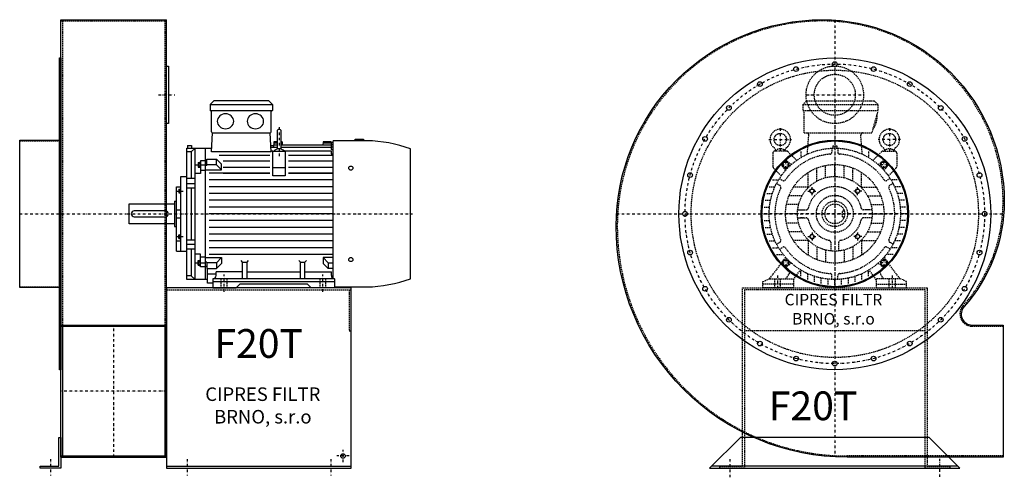
# Model space of a CAD drawing. Units: millimetres. Extents: x -132 to 5555, y -8706 to 4567.
# Drawn here: x 2975 to 5375, y -7491 to -6376 of the extents above; entities that cross this region are included whole.
import ezdxf

# ---------------------------------------------------------------- set-up
doc = ezdxf.new("R2010")
doc.units = ezdxf.units.MM
doc.linetypes.add('SKRYTÁ2', pattern=[4.7625, 3.175, -1.5875])
doc.linetypes.add('ČERCHOVANÁ2', pattern=[12.7, 6.35, -3.175, 0, -3.175])
doc.layers.add('NEVID', color=8, linetype='SKRYTÁ2')
doc.layers.add('OSY', color=3, linetype='ČERCHOVANÁ2')
doc.styles.get("Standard").update_dxf_attribs({"font": 'ARIAL.TTF'})

# ---------------------------------------------------------------- blocks, each defined once
blk = doc.blocks.new('MOTOR 22.0kW BOK')
for p, q in [((-34, 446), (-25, 455)), ((-34, 446), (118, 446)), ((-34, 446), (-34, 432)), ((-34, 432), (118, 432)), ((109, 455), (-25, 455)), ((118, 446), (109, 455)), ((118, 446), (118, 432)), ((-31, 380), (-31, 429)), ((115, 380), (115, 429)), ((134.2, 386.1), (134.2, 386.1)), ((-30.4, 330.9), (-28, 377)), ((-28, 377), (112, 377)), ((114.4, 330.9), (112, 377)), ((129.2, 381.1), (129.2, 341.1)), ((139.2, 341.1), (139.2, 381.1)), ((319.7, 358), (319.7, 362)), ((319.7, 362), (339.7, 362)), ((339.7, 362), (339.7, 358)), ((-91, 20), (-91, 340)), ((-91, 340), (-29.9, 340)), ((-89, 346.1), (-79, 346.1)), ((-89, 346.1), (-89, 340)), ((-80.5, 330.8), (-70, 340)), ((-79, 346.1), (-79, 340)), ((-70, 20), (-70, 340)), ((-46, 340), (-46, 20)), ((121, 345.6), (113.6, 345.6)), ((129.2, 341.8), (113.8, 341.8)), ((121.7, 355.3), (120.8, 341.8)), ((129.2, 347.6), (121.2, 347.6)), ((129.2, 352.2), (121.5, 352.2)), ((129.2, 355.3), (121.7, 355.3)), ((141.2, 355.3), (139.2, 355.3)), ((141.4, 352.2), (139.2, 352.2)), ((261.2, 347.6), (139.2, 347.6)), ((261.2, 341.8), (139.2, 341.8)), ((141.2, 355.3), (141.8, 347.6)), ((241.2, 355.3), (240.5, 347.6)), ((261.2, 352.2), (240.9, 352.2)), ((261.2, 355.3), (241.2, 355.3)), ((261.2, 355.3), (261.2, 354)), ((261.2, 354), (266.2, 354)), ((261.2, 352.2), (261.2, 349.2)), ((261.2, 349.2), (266.2, 349.2)), ((261.2, 347.6), (261.2, 343.6)), ((261.2, 343.6), (266.2, 343.6)), ((261.2, 341.8), (261.2, 336.8)), ((261.2, 336.8), (266.2, 336.8)), ((266.2, 22.7), (266.2, 358)), ((347.7, 358), (266.2, 358)), ((454, 21.7), (454, 338.3)), ((-80.5, 330.8), (-91, 330.8)), ((-80.5, 330.8), (-80.5, 266)), ((-42, 313.1), (-18.8, 313.1)), ((-42, 298), (-42, 313.1)), ((114.4, 330.9), (-30.4, 330.9)), ((-6.4, 300.8), (-18.8, 313.1)), ((-18.8, 299.2), (-18.8, 313.1)), ((111.2, 322), (-11.8, 322)), ((119.2, 332.9), (114.3, 332.9)), ((119.2, 272.3), (119.2, 332.9)), ((119.2, 332.9), (149.2, 332.9)), ((149.2, 332.9), (149.2, 272.3)), ((261.2, 332.9), (149.2, 332.9)), ((266.2, 322), (157.2, 322)), ((261.2, 332.9), (261.2, 325.9)), ((261.2, 325.9), (266.2, 325.9)), ((-63, 305.3), (-63, 293.7)), ((-63, 305.3), (-58, 305.3)), ((-63, 293.7), (-58, 293.7)), ((-62.2, 302.4), (-58.8, 302.4)), ((-62.2, 296.6), (-58.8, 296.6)), ((-58, 307.3), (-58, 291.7)), ((-58, 307.3), (-57, 307.3)), ((-58, 291.7), (-57, 291.7)), ((-46, 309.3), (-57, 309.3)), ((-57, 309.3), (-57, 278.3)), ((-57, 299), (-46, 299)), ((-42, 308.3), (-46, 308.3)), ((-42, 298), (-46, 298)), ((-18.8, 299.2), (-42, 299.2)), ((-6.4, 286.8), (-18.8, 299.2)), ((-6.4, 286.8), (-6.4, 300.8)), ((111.2, 308), (-1.8, 308)), ((-1.8, 294), (111.2, 294)), ((119.2, 293.1), (149.2, 293.1)), ((266.2, 308), (157.2, 308)), ((157.2, 294), (266.2, 294)), ((-105, 89), (-105, 271)), ((-105, 271), (-91, 271)), ((-70, 266), (-91, 266)), ((-57, 278.3), (-70, 278.3)), ((-46, 285.8), (-57, 285.8)), ((-46, 286.8), (-6.4, 286.8)), ((111.2, 279), (-36, 279)), ((-1.8, 279), (111.2, 279)), ((149.2, 272.3), (119.2, 272.3)), ((157.2, 279), (266.2, 279)), ((266.2, 279), (157.2, 279)), ((-116, 89), (-116, 246)), ((-116, 246), (-105, 246)), ((-106, 241.8), (-106, 229.2)), ((-106, 241.8), (-105, 241.8)), ((-91, 253.9), (-70, 253.9)), ((-91, 243.4), (-70, 243.4)), ((-80.5, 243.4), (-80.5, 116.6)), ((266.2, 262.5), (-36, 262.5)), ((266.2, 246), (-36, 246)), ((-110, 239.8), (-110, 231.2)), ((-110, 239.8), (-106, 239.8)), ((-110, 231.2), (-106, 231.2)), ((-109.2, 237.6), (-106.8, 237.6)), ((-109.2, 233.4), (-106.8, 233.4)), ((-106, 229.2), (-105, 229.2)), ((266.2, 229.5), (-36, 229.5)), ((-231, 156), (-231, 204)), ((-231, 204), (-121, 204)), ((-121, 211), (-121, 149)), ((-121, 211), (-116, 211)), ((266.2, 213), (-36, 213)), ((266.2, 196.5), (-36, 196.5)), ((-226, 180), (-226, 180)), ((-143, 187), (-219, 187)), ((-219, 173), (-143, 173)), ((-116, 190), (-105, 190)), ((-116, 170), (-105, 170)), ((266.2, 180), (-36, 180)), ((-121, 156), (-231, 156)), ((-121, 149), (-116, 149)), ((266.2, 163.5), (-36, 163.5)), ((266.2, 147), (-36, 147)), ((-110, 120.2), (-110, 128.8)), ((-110, 128.8), (-106, 128.8)), ((-110, 120.2), (-106, 120.2)), ((-109.2, 126.6), (-106.8, 126.6)), ((-109.2, 122.4), (-106.8, 122.4)), ((-106, 118.2), (-106, 130.8)), ((-106, 130.8), (-105, 130.8)), ((266.2, 130.5), (-36, 130.5)), ((-105, 113.7), (-116, 113.7)), ((-106, 118.2), (-105, 118.2)), ((-91, 116.6), (-70, 116.6)), ((-91, 106.1), (-70, 106.1)), ((266.2, 114), (-36, 114)), ((266.2, 97.5), (-36, 97.5)), ((-116, 89), (-105, 89)), ((-105, 89), (-91, 89)), ((-70, 94), (-91, 94)), ((-80.5, 94), (-80.5, 29.2)), ((-57, 81.7), (-70, 81.7)), ((-57, 50.7), (-57, 81.7)), ((-46, 74.2), (-57, 74.2)), ((-46, 73.2), (-6.4, 73.2)), ((266.2, 81), (-36, 81)), ((-6.4, 73.2), (-18.8, 60.8)), ((-6.4, 73.2), (-6.4, 59.2)), ((266.2, 73.2), (241.4, 73.2)), ((241.4, 73.2), (253.7, 60.8)), ((241.4, 73.2), (241.4, 59.2)), ((-63, 54.7), (-63, 66.3)), ((-63, 66.3), (-58, 66.3)), ((-63, 54.7), (-58, 54.7)), ((-62.2, 63.4), (-58.8, 63.4)), ((-62.2, 57.6), (-58.8, 57.6)), ((-58, 52.7), (-58, 68.3)), ((-58, 68.3), (-57, 68.3)), ((-58, 52.7), (-57, 52.7)), ((-57, 61), (-46, 61)), ((-46, 50.7), (-57, 50.7)), ((-42, 62), (-46, 62)), ((-42, 51.7), (-46, 51.7)), ((-42, 62), (-42, 46.9)), ((-18.8, 60.8), (-42, 60.8)), ((-18.8, 60.8), (-18.8, 46.9)), ((-6.4, 59.2), (-18.8, 46.9)), ((45, 62.3), (41.5, 65.9)), ((45, 22), (45, 62.3)), ((45, 62.3), (56, 62.3)), ((56, 62.3), (59.5, 65.9)), ((56, 22), (56, 62.3)), ((186, 62.3), (182.5, 65.9)), ((186, 22), (186, 62.3)), ((186, 62.3), (197, 62.3)), ((197, 62.3), (200.5, 65.9)), ((197, 22), (197, 62.3)), ((241.4, 59.2), (253.7, 46.9)), ((253.7, 60.8), (266.2, 60.8)), ((253.7, 60.8), (253.7, 46.9)), ((-80.5, 29.2), (-91, 29.2)), ((-80.5, 29.2), (-70, 20)), ((-42, 46.9), (-18.8, 46.9)), ((-40, 10.9), (-40, 46.9)), ((-19.5, 32.8), (-40, 32.8)), ((45, 38.8), (-19.5, 38.8)), ((-19.5, 30), (-19.5, 38.8)), ((56, 38.8), (186, 38.8)), ((197, 38.8), (261.5, 38.8)), ((266.2, 46.9), (253.7, 46.9)), ((261.5, 30), (261.5, 38.8)), ((-40, 20), (-91, 20)), ((-27.5, 10.9), (-40, 10.9)), ((-27.5, 22), (-27.5, 0)), ((269.5, 22), (-27.5, 22)), ((-27.5, 15), (269.5, 15)), ((-27.5, 0), (29.5, 0)), ((29.5, 0), (38.5, 9)), ((203.5, 9), (38.5, 9)), ((212.5, 0), (203.5, 9)), ((269.5, 0), (212.5, 0)), ((269.5, 22), (269.5, 0)), ((269.5, 2), (347.7, 2))]:
    blk.add_line(p, q)
for centre in [(309, 291.4), (309, 68.6)]:
    blk.add_circle(centre, 5)
for centre, radius, start, end in [((-34, 429), 3, 0, 90), ((-34, 429), 3, 0, 90), ((118, 429), 3, 90, 180), ((134.2, 381.1), 5, 90, 180), ((134.2, 381.1), 5, 0, 90), ((-28, 380), 3, 180, 270), ((112, 380), 3, 270, 0), ((134.1, 320.1), 18.3, 44.6753, 135.3247), ((134.2, 341.1), 5, 180, 219.5173), ((134.2, 341.1), 5, 320.2239, 0), ((341.9, 30.4), 327.7, 69.994, 88.9749), ((-57.4, 305.3), 5.61, 180, 210.9791), ((-57.4, 299.5), 5.61, 149.0209, 210.9791), ((-57.4, 293.7), 5.61, 149.0209, 180), ((-63.6, 305.3), 5.61, 329.0209, 0), ((-63.6, 299.5), 5.61, 329.0209, 30.9791), ((-63.6, 293.7), 5.61, 0, 30.9791), ((-106.7, 239.8), 3.3, 180.278, 220.7738), ((-106.7, 235.5), 3.25, 138.9482, 221.0518), ((-106.7, 231.2), 3.3, 139.2262, 179.722), ((-109.3, 239.8), 3.3, 319.2262, 359.722), ((-109.3, 235.5), 3.25, 318.9482, 41.0518), ((-109.3, 231.2), 3.3, 0.278, 40.7738), ((-219, 180), 7, 90, 270), ((-143, 180), 7, 270, 90), ((-106.7, 128.8), 3.3, 180.278, 220.7738), ((-106.7, 124.5), 3.25, 138.9482, 221.0518), ((-106.7, 120.2), 3.3, 139.2262, 179.722), ((-109.3, 128.8), 3.3, 319.2262, 359.722), ((-109.3, 124.5), 3.25, 318.9482, 41.0518), ((-109.3, 120.2), 3.3, 0.278, 40.7738), ((-57.4, 66.3), 5.61, 180, 210.9791), ((-57.4, 60.5), 5.61, 149.0209, 210.9791), ((-57.4, 54.7), 5.61, 149.0209, 180), ((-63.6, 66.3), 5.61, 329.0209, 0), ((-63.6, 60.5), 5.61, 329.0209, 30.9791), ((-63.6, 54.7), 5.61, 0, 30.9791), ((-27.5, 30), 8, 270, 0), ((269.5, 30), 8, 180, 270), ((341.9, 329.6), 327.7, 271.0251, 290.006)]:
    blk.add_arc(centre, radius, start, end)
at = {"extrusion": (0, 0, -1)}
for centre in [(3.5, 405.5), (76.5, 405.5)]:
    blk.add_ellipse(centre, major_axis=(20, 0), ratio=0.915, dxfattribs=at)
at = {"layer": 'NEVID'}
for p, q in [((-7.2, 0), (-7.2, 22)), ((7.2, 0), (7.2, 22)), ((233.8, 0), (233.8, 22)), ((248.2, 0), (248.2, 22))]:
    blk.add_line(p, q, dxfattribs=at)
at = {"layer": 'OSY'}
for p, q in [((134.2, 391.1), (134.1, 320.1)), ((-69.5, 299.5), (-49.5, 299.5)), ((-116.5, 235.5), (-99.5, 235.5)), ((-236, 180), (459, 180)), ((-116.5, 124.5), (-99.5, 124.5)), ((-69.5, 60.5), (-49.5, 60.5)), ((0, -10), (0, 32)), ((241, -10), (241, 32))]:
    blk.add_line(p, q, dxfattribs=at)
blk = doc.blocks.new('F20T GR 270° BOK')
for p, q in [((100, 473), (358, 473)), ((100, -593), (100, 473)), ((358, -593), (358, 473)), ((100, -271), (358, -271)), ((100, -274), (358, -274)), ((104, -274), (104, -590)), ((354, -274), (354, -590)), ((100, -590), (358, -590)), ((100, -593), (358, -593)), ((358, -615), (808, -615))]:
    blk.add_line(p, q)
for points in [[(97, -380), (97, 380), (100, 380), (100, -380)], [(358, 360), (363, 360), (363, 220), (358, 220)], [(0, -179.5), (0, 179.5), (97, 179.5), (97, -179.5)], [(100, -545), (100, -620), (50, -620), (50, -615), (95, -615), (95, -545)]]:
    blk.add_lwpolyline(points, close=True)
blk.add_lwpolyline([(358, -620), (808, -620), (808, -180), (358, -180), (358, -620)])
blk.add_circle((788, -590), 5.5)
at = {"layer": 'NEVID'}
for p, q in [((100, 470), (358, 470)), ((104, 470), (104, -274)), ((354, 470), (354, -274)), ((0, 177.5), (100, 177.5)), ((0, -177.5), (100, -177.5)), ((358, -185), (808, -185))]:
    blk.add_line(p, q, dxfattribs=at)
blk.add_lwpolyline([(803, -185), (803, -285), (808, -285)], dxfattribs=at)
at = {"layer": 'OSY'}
for p, q in [((338, 290), (378, 290)), ((0, 0), (260, 0)), ((229, -593), (229, -271)), ((358, -432), (100, -432)), ((788, -605), (788, -575)), ((75, -597.5), (75, -637.5)), ((408, -597.5), (408, -637.5)), ((758, -597.5), (758, -637.5)), ((803, -590), (773, -590))]:
    blk.add_line(p, q, dxfattribs=at)
blk.add_blockref('MOTOR 22.0kW BOK', (498, -180))
blk.add_text('F20T', height=70).set_placement((474.5, -350.9))
at = {"insert": (592.5, -471.2), "char_height": 33, "width": 376.574, "attachment_point": 5}
blk.add_mtext('CIPRES FILTR BRNO, s.r.o', dxfattribs=at)
blk = doc.blocks.new('MOTOR 22.0kW ČELO')
for p, q in [((-78, 266), (-69, 275)), ((-78, 266), (105, 266)), ((-78, 266), (-78, 252)), ((-69, 275), (96, 275)), ((105, 266), (96, 275)), ((105, 266), (105, 252)), ((-78, 252), (105, 252)), ((-75, 197), (-75, 249)), ((105, 252), (90, 197)), ((-75, 197), (90, 197)), ((-66.9, 145.4), (-63.4, 192)), ((66.9, 145.4), (63.4, 192)), ((-150.9, 147.9), (-150.9, 115)), ((-117.8, 152.9), (-145.9, 152.9)), ((-144, 154.6), (-144, 154.8)), ((-121.9, 154.6), (-121.8, 154.8)), ((-114.3, 151.5), (-92.8, 130)), ((-82.5, 152.1), (-82.5, 137.1)), ((-7, 159.8), (-7, 150.5)), ((-5, 166), (5, 166)), ((-5, 166), (-5, 159.9)), ((5, 166), (5, 159.9)), ((7, 159.8), (7, 150.5)), ((82.5, 152.1), (82.5, 137.1)), ((114.3, 151.5), (92.8, 130)), ((117.8, 152.9), (145.9, 152.9)), ((121.9, 154.6), (121.8, 154.8)), ((144, 154.6), (144, 154.8)), ((150.9, 147.9), (150.9, 115)), ((-128.2, 121.9), (-121.9, 128.2)), ((-105.8, 120), (-116.6, 128.5)), ((0, 91), (0, 120)), ((105.8, 120), (116.6, 128.5)), ((128.2, 121.9), (121.9, 128.2)), ((-149.5, 111.5), (-130.3, 92.3)), ((-120, 105.8), (-128.5, 116.6)), ((-65, 65), (-65, 100.9)), ((-44, 79.7), (-44, 111.6)), ((-23, 88), (-23, 117.8)), ((23, 88), (23, 117.8)), ((44, 79.7), (44, 111.6)), ((65, 65), (65, 100.9)), ((120, 105.8), (128.5, 116.6)), ((149.5, 111.5), (130.3, 92.3)), ((-152.1, 82.5), (-137.1, 82.5)), ((-141.9, 73.9), (-133.9, 69.2)), ((-134.9, 86), (-126.9, 81.3)), ((134.9, 86), (126.9, 81.3)), ((141.9, 73.9), (133.9, 69.2)), ((152.1, 82.5), (137.1, 82.5)), ((-165.8, 49.5), (-152.2, 49.5)), ((-159.9, 66), (-145.8, 66)), ((-65, 65), (-100.9, 65)), ((-65, 65), (-64.3, 64.3)), ((65, 65), (64.3, 64.3)), ((65, 65), (100.9, 65)), ((159.9, 66), (145.8, 66)), ((165.8, 49.5), (152.2, 49.5)), ((-169.8, 33), (-156.6, 33)), ((-79.7, 44), (-111.6, 44)), ((79.7, 44), (111.6, 44)), ((169.8, 33), (156.6, 33)), ((-173, 0), (-160, 0)), ((-172.2, 16.5), (-159.1, 16.5)), ((-91, 0), (-120, 0)), ((-88, 23), (-117.8, 23)), ((-90.4, 10), (-69.4, 10)), ((-84.4, 10), (-75.9, 10)), ((90.4, 10), (69.4, 10)), ((84.4, 10), (75.9, 10)), ((88, 23), (117.8, 23)), ((91, 0), (120, 0)), ((172.2, 16.5), (159.1, 16.5)), ((173, 0), (160, 0)), ((-172.2, -16.5), (-159.1, -16.5)), ((-88, -23), (-117.8, -23)), ((-90.4, -10), (-69.4, -10)), ((-75.9, -10), (-84.4, -10)), ((90.4, -10), (69.4, -10)), ((88, -23), (117.8, -23)), ((172.2, -16.5), (159.1, -16.5)), ((-169.8, -33), (-156.6, -33)), ((-79.7, -44), (-111.6, -44)), ((79.7, -44), (111.6, -44)), ((169.8, -33), (156.6, -33)), ((-165.8, -49.5), (-152.2, -49.5)), ((-159.9, -66), (-145.8, -66)), ((-141.9, -73.9), (-133.9, -69.2)), ((-65, -65), (-100.9, -65)), ((-65, -65), (-64.3, -64.3)), ((-65, -65), (-65, -100.9)), ((-10, -69.4), (-10, -90.4)), ((10, -90.4), (10, -69.4)), ((65, -65), (64.3, -64.3)), ((65, -65), (65, -100.9)), ((65, -65), (100.9, -65)), ((141.9, -73.9), (133.9, -69.2)), ((159.9, -66), (145.8, -66)), ((165.8, -49.5), (152.2, -49.5)), ((-152.1, -82.5), (-137.1, -82.5)), ((-134.9, -86), (-126.9, -81.3)), ((-44, -79.7), (-44, -111.6)), ((-23, -88), (-23, -117.8)), ((0, -91), (0, -120)), ((23, -88), (23, -117.8)), ((44, -79.7), (44, -111.6)), ((134.9, -86), (126.9, -81.3)), ((152.1, -82.5), (137.1, -82.5)), ((-159, -158), (-129.3, -119.7)), ((-141.9, -99), (-125.7, -99)), ((-120, -105.8), (-128.5, -116.6)), ((-105.8, -120), (-116.6, -128.5)), ((105.8, -120), (116.6, -128.5)), ((120, -105.8), (128.5, -116.6)), ((141.9, -99), (125.7, -99)), ((159, -158), (129.3, -119.7)), ((-128.2, -121.9), (-121.9, -128.2)), ((-119.6, -129.3), (-112.2, -136.7)), ((-101, -161), (-83.7, -136.3)), ((-82.5, -152.1), (-82.5, -137.1)), ((82.5, -152.1), (82.5, -137.1)), ((101, -161), (83.7, -136.3)), ((119.6, -129.3), (112.2, -136.7)), ((128.2, -121.9), (121.9, -128.2)), ((-175, -165), (-159, -158)), ((-175, -180), (-175, -165)), ((-159, -158), (-101, -158)), ((-119, -158), (-111.3, -147)), ((-101, -158), (-101, -180)), ((-66, -159.9), (-66, -145.8)), ((-49.5, -165.8), (-49.5, -152.2)), ((-33, -169.8), (-33, -156.6)), ((-16.5, -172.2), (-16.5, -159.1)), ((-7, -159.8), (-7, -150.5)), ((0, -173), (0, -160)), ((7, -159.8), (7, -150.5)), ((16.5, -172.2), (16.5, -159.1)), ((33, -169.8), (33, -156.6)), ((49.5, -165.8), (49.5, -152.2)), ((66, -159.9), (66, -145.8)), ((159, -158), (101, -158)), ((101, -158), (101, -180)), ((119, -158), (111.3, -147)), ((175, -165), (159, -158)), ((175, -180), (175, -165)), ((-101, -180), (-175, -180)), ((101, -180), (175, -180))]:
    blk.add_line(p, q)
for points in [[(-121.6, 127.3), (-127.3, 121.6), (-125.2, 113.8), (-117.4, 111.7), (-111.7, 117.4), (-113.8, 125.2)], [(121.6, 127.3), (127.3, 121.6), (125.2, 113.8), (117.4, 111.7), (111.7, 117.4), (113.8, 125.2)], [(-57, 61.1), (-51.4, 59.6), (-49.9, 54), (-54, 49.9), (-59.6, 51.4), (-61.1, 57)], [(57, 61.1), (51.4, 59.6), (49.9, 54), (54, 49.9), (59.6, 51.4), (61.1, 57)], [(-57, -61.1), (-51.4, -59.6), (-49.9, -54), (-54, -49.9), (-59.6, -51.4), (-61.1, -57)], [(57, -61.1), (51.4, -59.6), (49.9, -54), (54, -49.9), (59.6, -51.4), (61.1, -57)], [(-121.6, -127.3), (-127.3, -121.6), (-125.2, -113.8), (-117.4, -111.7), (-111.7, -117.4), (-113.8, -125.2)], [(121.6, -127.3), (127.3, -121.6), (125.2, -113.8), (117.4, -111.7), (111.7, -117.4), (113.8, -125.2)]]:
    blk.add_lwpolyline(points, close=True)
for centre, radius in [((-132.9, 181.1), 15), ((132.9, 181.1), 15), ((0, 0), 160), ((-119.5, 119.5), 7), ((0, 0), 120), ((119.5, 119.5), 7), ((0, 0), 91), ((-55.5, 55.5), 5), ((55.5, 55.5), 5), ((0, 0), 31), ((0, 0), 24), ((-55.5, -55.5), 5), ((55.5, -55.5), 5), ((-119.5, -119.5), 7), ((119.5, -119.5), 7)]:
    blk.add_circle(centre, radius)
for centre, radius, start, end in [((-78, 249), 3, 0, 90), ((51.2, 237.1), 52, 322.125, 7.3647), ((-132.9, 181.1), 25, 306.8923, 233.3258), ((-68.4, 192), 5, 0, 90), ((68.4, 192), 5, 90, 180), ((132.9, 181.1), 25, 306.6742, 233.1077), ((-145.9, 147.9), 5, 90, 180), ((-153.9, 153.1), 10, 10.0124, 53.0723), ((-132.9, 140.1), 18.3, 44.6753, 135.3247), ((-112, 153.1), 10, 126.9277, 169.9876), ((0, 0), 146, 94.5581, 145.4419), ((-117.8, 147.9), 5, 45, 90), ((0, 0), 178, 111.5402, 126.5084), ((-12, 150.5), 5, 274.5581, 0), ((12, 150.5), 5, 180, 265.4419), ((0, 0), 146, 34.5581, 85.4419), ((0, 0), 178, 53.4916, 68.4598), ((117.8, 147.9), 5, 90, 135), ((112, 153.1), 10, 10.0124, 53.0723), ((132.9, 140.1), 18.3, 44.6753, 135.3247), ((153.9, 153.1), 10, 126.9277, 169.9876), ((145.9, 147.9), 5, 0, 90), ((-125.3, 119), 4, 135, 218.3609), ((-119, 125.3), 4, 51.6391, 135), ((119, 125.3), 4, 45, 128.3609), ((125.3, 119), 4, 321.6391, 45), ((0, 0), 178, 143.6823, 222.8949), ((-145.9, 115), 5, 180, 225), ((0, 0), 178, 317.1051, 36.3177), ((145.9, 115), 5, 315, 0), ((-124.4, 85.7), 5, 240, 325.4419), ((124.4, 85.7), 5, 214.5581, 300), ((0, 0), 146, 154.5581, 205.4419), ((-136.4, 64.9), 5, 334.5581, 60), ((0, 0), 66, 12.1966, 167.8034), ((136.4, 64.9), 5, 120, 205.4419), ((0, 0), 146, 334.5581, 25.4419), ((-69.4, 15), 5, 270, 347.8034), ((69.4, 15), 5, 192.1966, 270), ((-69.4, -15), 5, 12.1966, 90), ((0, 0), 66, 192.1966, 257.8034), ((0, 0), 66, 282.1966, 347.8034), ((69.4, -15), 5, 90, 167.8034), ((-136.4, -64.9), 5, 300, 25.4419), ((-15, -69.4), 5, 0, 77.8034), ((15, -69.4), 5, 102.1966, 180), ((136.4, -64.9), 5, 154.5581, 240), ((-124.4, -85.7), 5, 34.5581, 120), ((0, 0), 146, 214.5581, 265.4419), ((0, 0), 146, 274.5581, 325.4419), ((124.4, -85.7), 5, 60, 145.4419), ((-125.3, -119), 4, 141.6391, 225), ((125.3, -119), 4, 315, 38.3609), ((-119, -125.3), 4, 225, 308.3609), ((-117.9, -142.4), 8, 325.0134, 45), ((117.9, -142.4), 8, 135, 214.9866), ((119, -125.3), 4, 231.6391, 315), ((0, 0), 178, 238.0944, 301.9056), ((-12, -150.5), 5, 0, 85.4419), ((12, -150.5), 5, 94.5581, 180)]:
    blk.add_arc(centre, radius, start, end)
at = {"layer": 'NEVID'}
for p, q in [((18.5, -7), (18.5, 7)), ((18.5, 7), (23, 7)), ((18.5, -7), (23, -7)), ((-146.8, -158), (-146.8, -180)), ((-132.2, -180), (-132.2, -158)), ((132.2, -180), (132.2, -158)), ((146.8, -158), (146.8, -180)), ((-101, -171), (-175, -171)), ((101, -171), (175, -171))]:
    blk.add_line(p, q, dxfattribs=at)
at = {"layer": 'OSY'}
for p, q in [((0, 277), (0, -180)), ((-132.9, 208.6), (-132.9, 153.6)), ((132.9, 208.6), (132.9, 153.6)), ((-160.4, 181.1), (-105.4, 181.1)), ((160.4, 181.1), (105.4, 181.1)), ((-119.5, 109.5), (-119.5, 129.5)), ((119.5, 109.5), (119.5, 129.5)), ((-129.5, 119.5), (-109.5, 119.5)), ((129.5, 119.5), (109.5, 119.5)), ((-65.5, 55.5), (-45.5, 55.5)), ((-55.5, 45.5), (-55.5, 65.5)), ((65.5, 55.5), (45.5, 55.5)), ((55.5, 45.5), (55.5, 65.5)), ((180, 0), (-180, 0)), ((-55.5, -45.5), (-55.5, -65.5)), ((55.5, -45.5), (55.5, -65.5)), ((-65.5, -55.5), (-45.5, -55.5)), ((65.5, -55.5), (45.5, -55.5)), ((-129.5, -119.5), (-109.5, -119.5)), ((-119.5, -109.5), (-119.5, -129.5)), ((129.5, -119.5), (109.5, -119.5)), ((119.5, -109.5), (119.5, -129.5)), ((-139.5, -150), (-139.5, -188)), ((139.5, -150), (139.5, -188))]:
    blk.add_line(p, q, dxfattribs=at)
blk = doc.blocks.new('F20T GR 270° ČELO')
blk.add_line((300, -615), (-300, -615))
blk.add_lwpolyline([(413, 30, -0.185048), (314.9, -226, 0.649007), (335, -271), (410, -271), (410, -593), (30, -593, -0.414214), (-533, -30, -0.414214), (-30, 473, -0.414214)], format="xyb", close=True)
blk.add_lwpolyline([(230, -545), (-230, -545), (-305, -620), (305, -620)], close=True)
for centre, radius in [((0, 0), 380), ((0, 365), 5.75), ((-94.5, 352.6), 5.75), ((94.5, 352.6), 5.75), ((-182.5, 316.1), 5.75), ((182.5, 316.1), 5.75), ((-258.1, 258.1), 5.75), ((258.1, 258.1), 5.75), ((-316.1, 182.5), 5.75), ((0, 0), 179.5), ((0, 0), 177.5), ((316.1, 182.5), 5.75), ((-352.6, 94.5), 5.75), ((352.6, 94.5), 5.75), ((-365, 0), 5.75), ((365, 0), 5.75), ((-352.6, -94.5), 5.75), ((352.6, -94.5), 5.75), ((-316.1, -182.5), 5.75), ((316.1, -182.5), 5.75), ((-258.1, -258.1), 5.75), ((258.1, -258.1), 5.75), ((-182.5, -316.1), 5.75), ((182.5, -316.1), 5.75), ((-94.5, -352.6), 5.75), ((0, -365), 5.75), ((94.5, -352.6), 5.75)]:
    blk.add_circle(centre, radius)
at = {"layer": 'NEVID'}
blk.add_line((220, -285), (-220, -285), dxfattribs=at)
blk.add_lwpolyline([(410, 30, -0.185048), (312.7, -224, 0.649007), (335, -274), (410, -274), (410, -590), (30, -590, -0.414214), (-530, -30, -0.414214), (-30, 470, -0.414214)], format="xyb", close=True, dxfattribs=at)
blk.add_lwpolyline([(220, -185), (-220, -185), (-220, -620), (-280, -620), (-280, -615), (-225, -615), (-225, -180), (225, -180), (225, -615), (280, -615), (280, -620), (220, -620)], close=True, dxfattribs=at)
for centre, radius in [((0, 290), 70), ((0, 0), 350), ((0, 290), 50), ((0, 0), 45)]:
    blk.add_circle(centre, radius, dxfattribs=at)
at = {"layer": 'OSY'}
for p, q in [((0, 472), (0, -592.2)), ((-70, 290), (70, 290)), ((-532.1, 0), (411.8, 0)), ((-255, -642), (-255, -598)), ((255, -596.7), (255, -640.7))]:
    blk.add_line(p, q, dxfattribs=at)
blk.add_circle((0, 0), 365, dxfattribs=at)
at = {"layer": 'NEVID'}
blk.add_blockref('MOTOR 22.0kW ČELO', (0, 0), dxfattribs=at)
blk.add_text('F20T', height=70).set_placement((-160.9, -502.8))
at = {"insert": (-3.3, -236), "char_height": 28, "width": 286.396, "attachment_point": 5}
blk.add_mtext('CIPRES FILTR BRNO, s.r.o', dxfattribs=at)

msp = doc.modelspace()

# ---------------------------------------------------------------- block references
for name, p in [('F20T GR 270° BOK', (2975.5, -6849.3)), ('F20T GR 270° ČELO', (4961.8, -6849.3))]:
    msp.add_blockref(name, p)

doc.saveas('drawing.dxf')
